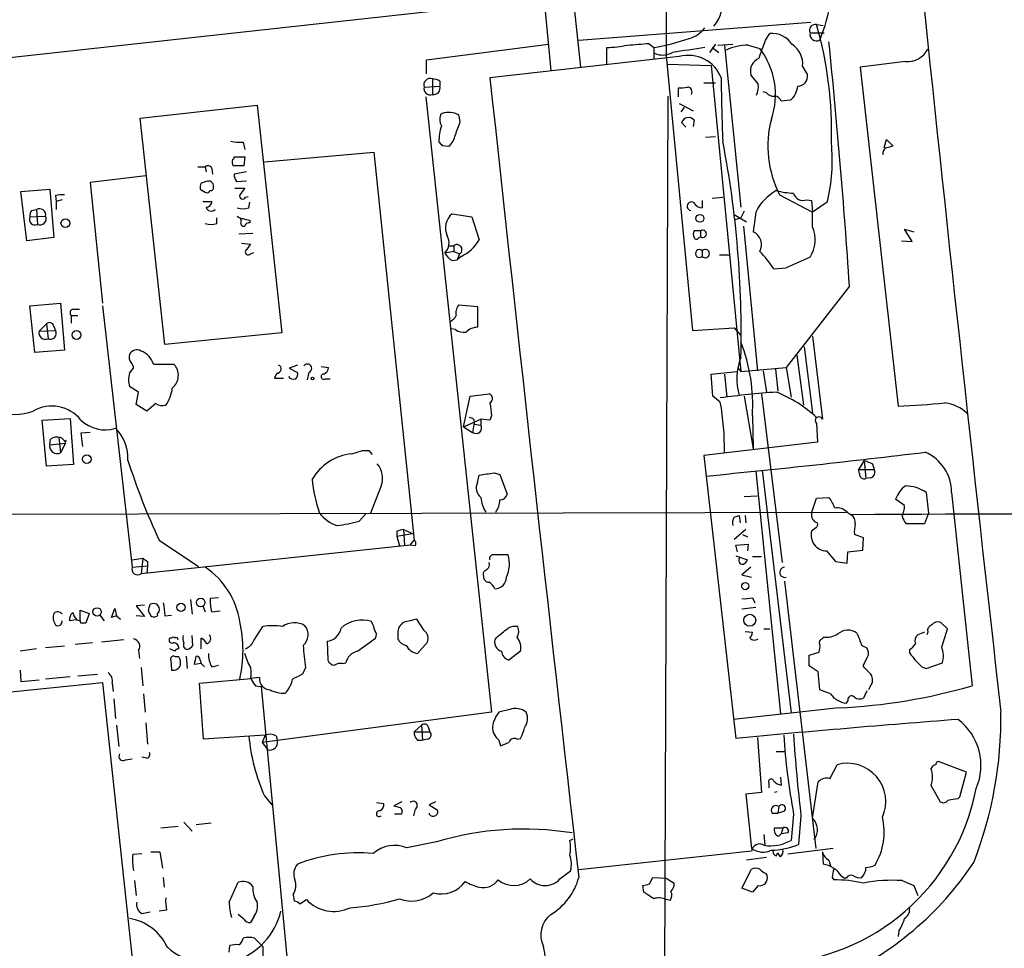
# Model space of a CAD drawing. Extents: x 2 to 1042, y 7 to 886.
# Drawn here: x 219 to 320, y 170 to 265 of the extents above; entities that cross this region are included whole.
import ezdxf

# ---------------------------------------------------------------- set-up
doc = ezdxf.new("R2010")
doc.units = 0
doc.header["$MEASUREMENT"] = 0
doc.layers.add('MAIN', color=5, linetype='CONTINUOUS')

msp = doc.modelspace()

# ---------------------------------------------------------------- linework, layer by layer
at = {"layer": 'MAIN'}
for p, q in [((285.496, 349.9273), (285.3267, 261.7047)), ((277.368, 268.0547), (212.7673, 260.9427)), ((275.7593, 267.6313), (276.5213, 260.5193)), ((272.796, 267.3773), (273.4733, 260.1807)), ((276.352, 263.3133), (300.228, 265.176)), ((300.8207, 264.922), (301.498, 264.8373)), ((295.5713, 263.3133), (295.9947, 263.9907)), ((300.1433, 264.0753), (301.5827, 264.0753)), ((260.6887, 261.2813), (273.2193, 262.89)), ((279.2307, 260.858), (279.2307, 262.5513)), ((283.5487, 262.9747), (284.0567, 262.5513)), ((284.0567, 262.5513), (284.0567, 261.366)), ((290.4067, 262.89), (289.814, 262.0433)), ((290.068, 262.5513), (290.7453, 262.0433)), ((290.6607, 262.8053), (292.1847, 262.89)), ((291.338, 262.8053), (293.0313, 246.126)), ((293.7933, 262.8053), (294.9787, 262.4667)), ((286.6813, 261.62), (267.208, 259.4187)), ((285.3267, 261.7047), (288.036, 233.426)), ((260.6887, 259.842), (260.6887, 261.2813)), ((285.496, 260.858), (289.9833, 260.6887)), ((289.9833, 260.6887), (293.0313, 229.1927)), ((299.3813, 260.604), (299.8893, 259.7573)), ((309.9647, 261.112), (305.308, 260.5193)), ((305.308, 260.5193), (309.2027, 225.6367)), ((294.8093, 258.826), (294.0473, 259.7573)), ((260.4347, 258.4873), (262.0433, 258.572)), ((261.2813, 259.334), (261.2813, 257.7253)), ((262.0433, 259.08), (262.0433, 258.572)), ((286.5967, 257.4713), (286.5967, 258.4027)), ((289.2213, 258.9107), (290.4067, 258.9107)), ((260.604, 257.4713), (267.3773, 194.1407)), ((285.496, 257.556), (285.0727, 141.1393)), ((295.656, 257.8947), (295.3173, 257.9793)), ((231.2247, 255.27), (243.2473, 256.6247)), ((243.2473, 256.6247), (245.7873, 233.172)), ((286.6813, 256.794), (288.1207, 256.032)), ((287.1893, 256.3707), (286.8507, 255.9473)), ((298.1113, 257.1327), (297.18, 257.048)), ((262.2973, 255.778), (262.128, 255.6087)), ((264.16, 254.9313), (263.9907, 255.6087)), ((233.7647, 231.9867), (231.2247, 255.27)), ((287.3587, 254.3387), (286.9353, 254.8467)), ((288.2053, 255.1007), (288.1207, 254.4233)), ((289.3907, 253.3227), (290.4067, 253.4073)), ((241.808, 252.8147), (241.9773, 252.0527)), ((262.2973, 252.476), (262.9747, 252.3913)), ((307.7633, 252.222), (308.0173, 253.0687)), ((308.0173, 253.0687), (308.6947, 252.3913)), ((240.8767, 251.2907), (241.9773, 251.2907)), ((241.9773, 251.2907), (241.8927, 250.3593)), ((244.0093, 250.7827), (255.27, 251.7987)), ((255.27, 251.7987), (259.4187, 211.836)), ((237.1513, 250.2747), (237.9133, 250.2747)), ((237.9133, 250.2747), (237.998, 249.7667)), ((241.8927, 250.3593), (240.792, 250.3593)), ((231.8173, 249.3433), (226.06, 248.666)), ((238.5907, 250.1053), (238.6753, 249.5127)), ((242.1467, 249.7667), (240.8767, 249.5127)), ((226.06, 248.666), (227.33, 236.22)), ((237.998, 248.7507), (237.49, 248.5813)), ((241.1307, 248.7507), (242.1467, 248.8353)), ((218.948, 247.7347), (221.9113, 247.9887)), ((219.5407, 242.6547), (218.948, 247.7347)), ((221.9113, 247.9887), (222.3347, 242.9933)), ((222.504, 247.3113), (222.5887, 246.7187)), ((237.4053, 247.9887), (237.9133, 247.65)), ((240.9613, 248.0733), (241.9773, 248.0733)), ((242.062, 247.142), (242.316, 247.2267)), ((297.0107, 247.396), (300.3973, 245.618)), ((223.1813, 246.888), (222.5887, 246.7187)), ((222.5887, 246.7187), (222.5887, 245.872)), ((237.6593, 246.7187), (238.5907, 246.7187)), ((242.4007, 246.0413), (242.4853, 246.634)), ((289.052, 246.8033), (289.052, 246.0413)), ((290.068, 247.0573), (291.1687, 247.142)), ((299.8047, 246.888), (300.3127, 246.8033)), ((300.3127, 246.8033), (300.3973, 245.618)), ((301.9213, 246.634), (300.3973, 245.618)), ((219.8793, 245.11), (221.488, 245.1947)), ((220.0487, 245.7873), (220.5567, 245.872)), ((220.5567, 245.872), (220.6413, 244.348)), ((263.3133, 245.4487), (265.3453, 245.11)), ((292.354, 245.364), (293.624, 244.602)), ((293.37, 245.7027), (293.0313, 245.0253)), ((294.5553, 245.618), (294.3013, 243.586)), ((300.3973, 244.094), (300.3973, 245.618)), ((239.0987, 244.4327), (239.0987, 245.0253)), ((241.6387, 244.6867), (241.554, 244.9407)), ((242.4853, 244.7713), (242.4853, 244.5173)), ((265.3453, 245.11), (266.1073, 242.7393)), ((292.4387, 244.856), (293.0313, 245.0253)), ((293.2853, 244.1787), (294.7247, 229.2773)), ((242.824, 243.4167), (241.3847, 243.332)), ((288.8827, 243.6707), (288.2053, 243.6707)), ((288.8827, 243.6707), (288.8827, 243.078)), ((310.642, 242.57), (309.88, 243.84)), ((309.88, 243.84), (310.8113, 243.586)), ((222.3347, 242.9933), (219.5407, 242.6547)), ((241.6387, 242.4007), (242.57, 242.316)), ((262.9747, 242.1467), (263.4827, 242.1467)), ((263.4827, 242.1467), (263.4827, 241.554)), ((288.7133, 242.9933), (288.8827, 243.078)), ((309.5413, 242.6547), (310.642, 242.57)), ((242.57, 241.3), (242.9087, 241.4693)), ((263.4827, 241.554), (262.5513, 241.3847)), ((263.4827, 241.554), (264.0753, 241.3)), ((264.0753, 241.3), (263.8213, 240.7073)), ((289.052, 241.6387), (289.052, 241.046)), ((290.83, 241.2153), (291.9307, 241.2153)), ((263.3133, 240.6227), (263.8213, 240.7073)), ((264.2447, 241.046), (263.8213, 240.7073)), ((296.418, 239.776), (297.688, 239.8607)), ((304.2073, 237.998), (297.688, 229.616)), ((219.8793, 235.966), (223.012, 236.22)), ((223.012, 236.22), (223.4353, 231.394)), ((220.3873, 231.14), (219.8793, 235.966)), ((224.282, 235.6273), (224.9593, 235.6273)), ((227.33, 235.966), (230.378, 209.042)), ((263.9907, 236.0507), (265.938, 235.8813)), ((265.938, 235.8813), (265.938, 233.7647)), ((220.8107, 233.3413), (221.5727, 234.1033)), ((221.5727, 234.1033), (221.742, 232.5793)), ((224.1127, 234.95), (224.1127, 234.188)), ((224.1127, 234.95), (224.79, 234.95)), ((220.8107, 233.3413), (222.504, 233.426)), ((222.3347, 233.8493), (222.504, 233.426)), ((245.7873, 233.172), (233.7647, 231.9867)), ((263.652, 233.5107), (263.2287, 233.5953)), ((288.036, 233.426), (292.354, 233.68)), ((292.354, 233.68), (293.0313, 232.918)), ((300.3973, 232.8333), (301.4133, 224.282)), ((223.4353, 231.394), (220.3873, 231.14)), ((299.5507, 231.7327), (300.3973, 224.9593)), ((298.7887, 230.886), (299.466, 225.7213)), ((230.124, 229.0233), (230.5473, 229.5313)), ((232.5793, 229.9547), (234.696, 229.9547)), ((245.2793, 229.0233), (245.0253, 228.5153)), ((247.396, 229.87), (246.5493, 229.5313)), ((246.5493, 229.5313), (247.396, 229.108)), ((248.5813, 229.108), (248.412, 228.346)), ((249.8513, 229.7007), (250.6133, 229.616)), ((289.9833, 228.9387), (292.608, 229.1927)), ((292.6927, 229.616), (293.0313, 229.1927)), ((293.0313, 229.1927), (297.688, 229.616)), ((295.3173, 229.2773), (295.656, 227.076)), ((296.5873, 229.4467), (296.8413, 227.1607)), ((297.688, 229.616), (298.196, 226.568)), ((245.0253, 228.5153), (245.9567, 228.5153)), ((250.2747, 228.4307), (250.7827, 228.4307)), ((290.1527, 226.6527), (289.9833, 228.9387)), ((291.338, 228.9387), (291.592, 226.568)), ((231.0553, 227.076), (230.124, 227.6687)), ((230.8013, 225.806), (231.0553, 227.076)), ((264.4987, 223.52), (265.176, 226.6527)), ((265.176, 226.6527), (267.1233, 226.9067)), ((290.9147, 226.06), (290.1527, 226.6527)), ((293.37, 226.6527), (294.3013, 221.234)), ((295.148, 226.9067), (297.2647, 209.55)), ((231.902, 225.1287), (230.8013, 225.806)), ((232.8333, 225.8907), (231.902, 225.1287)), ((221.1493, 224.1973), (224.028, 224.3667)), ((221.5727, 219.456), (221.1493, 224.1973)), ((224.028, 224.3667), (224.3667, 219.6253)), ((264.4987, 223.52), (266.2767, 224.282)), ((265.5993, 223.9433), (265.43, 222.9273)), ((266.2767, 224.282), (266.2767, 223.6893)), ((267.208, 224.1973), (266.2767, 224.282)), ((267.3773, 224.6207), (267.208, 224.1973)), ((294.2167, 224.6207), (294.3013, 221.234)), ((226.06, 222.9273), (225.1287, 222.8427)), ((264.4987, 223.52), (265.43, 222.9273)), ((265.5993, 223.774), (266.2767, 223.6893)), ((300.8207, 223.8587), (300.9053, 221.9113)), ((221.9113, 221.6573), (221.996, 222.25)), ((222.8427, 222.4193), (223.012, 220.8107)), ((223.52, 221.9113), (223.6047, 222.1653)), ((225.1287, 222.8427), (225.298, 221.488)), ((300.9053, 221.9113), (289.2213, 220.5567)), ((221.9113, 221.6573), (223.52, 221.8267)), ((223.52, 221.8267), (223.012, 220.8107)), ((252.984, 220.726), (254.0847, 221.0647)), ((254.762, 221.0647), (255.1007, 220.6413)), ((289.2213, 220.5567), (292.5233, 191.4313)), ((305.7313, 220.0487), (305.1387, 219.1173)), ((305.7313, 220.0487), (305.9007, 218.186)), ((224.3667, 219.6253), (221.5727, 219.456)), ((294.5553, 218.948), (297.0953, 193.9713)), ((295.2327, 219.0327), (298.196, 194.056)), ((305.2233, 218.694), (305.1387, 219.1173)), ((305.1387, 219.1173), (306.7473, 219.1173)), ((306.578, 219.71), (306.7473, 219.1173)), ((265.938, 217.7627), (266.1073, 218.5247)), ((267.6313, 218.7787), (268.224, 218.6093)), ((268.224, 218.6093), (268.986, 216.5773)), ((306.4087, 218.2707), (305.9007, 218.186)), ((256.032, 217.424), (254.9313, 214.63)), ((293.37, 216.3233), (294.7247, 216.408)), ((300.3127, 214.63), (300.8207, 216.154)), ((300.8207, 216.154), (302.0907, 216.2387)), ((309.88, 215.392), (308.9487, 216.0693)), ((312.0813, 216.7467), (312.3353, 214.63)), ((314.706, 216.7467), (316.8227, 196.85)), ((188.2987, 214.4607), (303.8687, 214.7147)), ((253.746, 213.7833), (254.4233, 214.5453)), ((292.354, 214.2067), (292.862, 214.376)), ((292.862, 214.376), (292.9467, 213.614)), ((293.4547, 214.376), (293.5393, 213.614)), ((303.9533, 214.7147), (304.3767, 214.4607)), ((312.3353, 214.63), (311.912, 213.5293)), ((257.6407, 212.7673), (257.6407, 212.2593)), ((258.318, 212.9367), (259.2493, 212.5133)), ((258.318, 212.9367), (258.4027, 211.328)), ((293.5393, 212.9367), (292.354, 211.9207)), ((300.736, 213.106), (300.3127, 212.7673)), ((311.912, 213.5293), (310.0493, 213.5293)), ((233.172, 211.836), (237.236, 209.1267)), ((257.6407, 212.2593), (259.2493, 212.5133)), ((257.6407, 212.2593), (257.8947, 211.2433)), ((258.9953, 211.328), (259.4187, 211.836)), ((293.2007, 212.4287), (293.7087, 212.1747)), ((305.6467, 212.09), (304.7153, 212.4287)), ((305.562, 210.82), (305.6467, 212.09)), ((258.9953, 211.328), (231.3093, 208.3647)), ((259.5033, 211.2433), (258.9953, 211.328)), ((292.5233, 211.328), (293.7933, 211.4127)), ((292.6927, 210.6507), (292.5233, 211.328)), ((293.7933, 211.4127), (293.7087, 210.7353)), ((301.8367, 210.7353), (302.768, 209.6347)), ((304.038, 210.6507), (305.562, 210.82)), ((230.378, 209.804), (231.4787, 209.9733)), ((231.4787, 209.9733), (231.3093, 208.3647)), ((292.5233, 210.2273), (293.7087, 209.804)), ((294.2167, 210.1427), (295.148, 210.1427)), ((303.9533, 209.4653), (304.038, 210.6507)), ((230.378, 209.042), (231.9867, 209.2113)), ((231.9867, 209.2113), (231.902, 208.4493)), ((231.9867, 209.6347), (231.9867, 209.2113)), ((294.0473, 209.042), (293.116, 208.28)), ((302.768, 209.6347), (303.9533, 209.4653)), ((293.116, 208.28), (294.132, 208.026)), ((297.5187, 207.6027), (300.736, 180.086)), ((236.3893, 205.74), (236.5587, 204.216)), ((239.268, 205.9093), (238.4213, 205.8247)), ((294.2167, 205.9093), (294.4707, 205.4013)), ((228.2613, 203.8773), (228.6, 204.8087)), ((228.6, 204.8087), (228.7693, 204.0467)), ((231.648, 205.1473), (230.8013, 205.0627)), ((230.8013, 205.0627), (231.648, 203.962)), ((237.6593, 205.0627), (237.9133, 204.47)), ((294.5553, 204.8933), (293.116, 204.724)), ((225.044, 203.5387), (225.044, 204.6393)), ((225.044, 204.6393), (225.9753, 204.3007)), ((225.1287, 203.2847), (225.044, 203.708)), ((225.9753, 204.3007), (225.6367, 203.2847)), ((227.076, 204.1313), (227.4993, 203.5387)), ((228.7693, 204.0467), (228.2613, 203.8773)), ((228.7693, 204.0467), (229.1927, 203.708)), ((231.648, 203.962), (230.8013, 204.0467)), ((233.7647, 204.0467), (234.442, 204.1313)), ((238.5907, 204.47), (239.4373, 204.5547)), ((260.4347, 202.5227), (259.6727, 203.708)), ((224.6207, 203.6233), (223.9433, 203.5387)), ((224.7053, 203.6233), (225.044, 203.5387)), ((242.9087, 201.5067), (243.84, 202.946)), ((295.402, 202.692), (295.9947, 202.692)), ((314.2827, 202.692), (313.6053, 203.3693)), ((313.69, 200.8293), (314.2827, 202.692)), ((234.442, 201.7607), (234.2727, 201.7607)), ((236.6433, 200.9987), (236.5587, 202.0147)), ((237.49, 200.66), (237.49, 201.7607)), ((253.5767, 200.406), (255.4393, 201.7607)), ((257.7253, 202.2687), (257.7253, 201.676)), ((293.4547, 202.438), (294.2167, 202.3533)), ((301.4133, 201.676), (301.498, 201.8453)), ((311.912, 202.3533), (311.2347, 202.0993)), ((312.2507, 202.3533), (312.166, 202.0993)), ((220.5567, 200.66), (218.8633, 200.406)), ((223.4353, 200.914), (221.488, 200.7447)), ((226.314, 201.2527), (224.536, 201.0833)), ((229.5313, 201.5913), (227.2453, 201.3373)), ((234.7807, 200.406), (234.2727, 200.66)), ((250.444, 201.422), (250.5287, 199.4747)), ((259.7573, 200.152), (260.7733, 201.3373)), ((305.4773, 200.9987), (305.9853, 200.7447)), ((231.0553, 200.4907), (231.14, 199.644)), ((235.204, 199.8133), (234.8653, 199.8133)), ((235.966, 199.898), (236.0507, 198.628)), ((242.316, 199.2207), (241.9773, 200.152)), ((270.3407, 200.406), (269.1553, 199.4747)), ((300.0587, 199.9827), (301.0747, 200.3213)), ((300.0587, 198.882), (300.0587, 199.9827)), ((306.07, 199.8133), (305.562, 198.882)), ((310.388, 200.5753), (310.388, 200.2367)), ((231.3093, 198.7127), (231.4787, 196.85)), ((234.3573, 199.4747), (234.442, 198.4587)), ((237.49, 199.136), (236.8127, 199.0513)), ((237.4053, 199.4747), (237.49, 199.136)), ((237.49, 199.136), (237.8287, 198.7973)), ((238.5907, 198.7973), (239.268, 198.9667)), ((248.2427, 198.7127), (247.904, 198.0353)), ((252.0527, 199.136), (252.3913, 199.2207)), ((300.99, 198.2893), (300.0587, 198.882)), ((311.658, 198.7973), (312.0813, 198.628)), ((312.0813, 198.628), (313.7747, 199.2207)), ((218.8633, 198.4587), (218.948, 197.2733)), ((224.028, 197.7813), (221.488, 197.5273)), ((224.79, 197.866), (226.822, 198.0353)), ((237.3207, 197.104), (242.6547, 197.612)), ((243.5013, 197.6967), (242.57, 197.612)), ((301.1593, 196.4267), (300.99, 198.2893)), ((200.914, 194.4793), (227.33, 197.1887)), ((218.948, 197.2733), (220.8107, 197.4427)), ((227.33, 197.1887), (231.0553, 162.7293)), ((228.346, 197.104), (228.4307, 196.2573)), ((237.744, 191.3467), (237.3207, 197.104)), ((243.078, 196.85), (243.6707, 196.7653)), ((243.6707, 196.7653), (246.888, 162.8987)), ((306.324, 196.7653), (306.1547, 196.4267)), ((231.5633, 196.0033), (231.7327, 194.1407)), ((302.26, 196.0033), (301.1593, 196.4267)), ((305.9853, 196.342), (305.6467, 195.58)), ((228.5153, 195.4953), (228.6847, 193.4633)), ((303.1067, 194.564), (292.2693, 193.3787)), ((304.038, 195.326), (303.8687, 195.072)), ((267.3773, 194.1407), (243.7553, 191.008)), ((269.24, 194.3947), (268.1393, 194.1407)), ((228.7693, 192.786), (229.0233, 190.5847)), ((231.8173, 193.04), (231.9867, 190.8387)), ((259.4187, 192.1087), (260.1807, 192.786)), ((260.1807, 192.786), (260.2653, 191.262)), ((260.858, 192.6167), (261.0273, 192.1087)), ((244.094, 191.77), (237.744, 191.3467)), ((244.094, 191.77), (243.7553, 191.008)), ((245.1947, 191.6853), (245.364, 191.1773)), ((259.4187, 192.1087), (261.0273, 192.1087)), ((294.7247, 191.516), (295.148, 185.8433)), ((243.7553, 191.008), (244.348, 190.246)), ((259.7573, 191.262), (260.2653, 191.262)), ((260.7733, 191.3467), (260.2653, 191.262)), ((268.1393, 191.262), (268.3087, 190.6693)), ((270.002, 191.3467), (270.3407, 191.4313)), ((231.902, 189.3993), (231.394, 189.484)), ((296.672, 190.0767), (297.5187, 190.0767)), ((229.7007, 189.23), (230.378, 189.3147)), ((302.1753, 187.2827), (302.9373, 188.722)), ((316.23, 187.96), (313.5207, 188.976)), ((297.0953, 187.452), (297.18, 186.6053)), ((315.5527, 185.42), (316.23, 187.96)), ((295.91, 186.8593), (295.91, 186.3513)), ((300.3973, 183.2187), (300.99, 186.944)), ((312.5893, 186.6053), (313.5207, 184.912)), ((244.0093, 185.5047), (244.7713, 184.5733)), ((295.148, 185.8433), (293.5393, 185.674)), ((293.5393, 185.674), (294.132, 180.086)), ((315.3833, 185.2507), (315.5527, 185.42)), ((255.524, 184.8273), (256.286, 184.7427)), ((258.1487, 184.912), (257.302, 184.4887)), ((261.62, 184.912), (260.9427, 184.5733)), ((260.9427, 184.5733), (261.7893, 184.0653)), ((296.926, 184.404), (296.8413, 183.7267)), ((258.1487, 183.642), (257.3867, 183.642)), ((259.5033, 184.15), (259.334, 183.4727)), ((296.2487, 183.7267), (296.8413, 183.7267)), ((297.434, 183.896), (296.8413, 183.7267)), ((298.45, 183.642), (298.196, 180.9327)), ((299.212, 183.4727), (298.958, 180.5093)), ((235.1193, 182.372), (233.3413, 182.2027)), ((235.712, 182.7953), (236.5587, 181.864)), ((238.506, 182.7107), (236.982, 182.5413)), ((295.402, 181.5253), (295.4867, 180.4247)), ((297.3493, 182.2027), (296.5027, 182.2027)), ((296.926, 181.356), (297.18, 181.61)), ((297.3493, 182.2027), (297.18, 181.61)), ((297.8573, 181.6947), (297.18, 181.61)), ((261.7047, 180.7633), (258.6567, 180.1707)), ((275.4207, 180.9327), (275.7593, 181.102)), ((230.4627, 179.4933), (231.394, 179.578)), ((232.3253, 179.7473), (233.2567, 179.7473)), ((233.2567, 179.7473), (233.5107, 178.054)), ((294.132, 179.832), (276.352, 177.8847)), ((296.672, 179.324), (296.8413, 179.6627)), ((297.0953, 179.2393), (296.8413, 179.6627)), ((302.514, 180.086), (297.8573, 179.4933)), ((301.4133, 179.7473), (301.498, 178.4773)), ((295.656, 179.1547), (293.624, 178.9007)), ((302.0907, 178.9007), (302.26, 178.308)), ((274.4047, 176.9533), (275.5053, 177.8)), ((293.116, 176.022), (294.132, 177.9693)), ((295.5713, 177.546), (295.7407, 177.292)), ((230.632, 176.784), (230.8013, 175.26)), ((233.5953, 177.1227), (233.68, 176.1067)), ((240.3687, 174.5827), (241.3, 176.6147)), ((283.6333, 176.4453), (283.972, 177.1227)), ((283.972, 177.1227), (285.3267, 177.038)), ((285.3267, 177.038), (286.1733, 176.53)), ((302.4293, 177.1227), (302.5987, 176.8687)), ((303.3607, 177.292), (303.6993, 177.038)), ((303.8687, 177.038), (303.6993, 177.038)), ((309.626, 176.784), (310.8113, 176.276)), ((246.9727, 175.3447), (247.0573, 174.6673)), ((283.0407, 175.5987), (282.956, 176.276)), ((294.2167, 175.5987), (293.116, 176.022)), ((294.8093, 176.276), (294.2167, 175.5987)), ((310.8113, 176.276), (311.2347, 175.26)), ((247.65, 174.4133), (248.3273, 174.8367)), ((285.75, 174.752), (285.3267, 174.8367)), ((231.394, 173.3973), (232.2407, 173.5667)), ((233.934, 173.736), (233.172, 173.6513)), ((241.8927, 172.8047), (241.3, 173.3127)), ((242.9087, 173.0587), (242.57, 172.466)), ((309.2873, 171.6193), (309.2027, 171.0267)), ((242.9933, 170.8573), (243.84, 170.0107)), ((240.3687, 169.418), (240.4533, 170.0953))]:
    msp.add_line(p, q, dxfattribs=at)
for centre, radius in [((288.8168, 244.9689), 0.4084), ((223.5231, 244.4681), 0.4526), ((224.6688, 232.9646), 0.4543), ((248.9623, 228.4731), 0.1338), ((225.7146, 220.1781), 0.4451), ((293.477, 207.1022), 0.3623), ((237.4416, 205.4225), 0.4442), ((226.7892, 204.452), 0.4266), ((235.4156, 204.9169), 0.4195), ((293.9409, 203.5941), 0.6145)]:
    msp.add_circle(centre, radius, dxfattribs=at)
for centre, radius, start, end in [((280.5747, 271.3404), 22.0943, 338.696376, 355.426647), ((8050.2223, 1073.5559), 7780.2967, 185.92498103, 186.49007278), ((287.9501, 266.8982), 3.1359, 316.830949, 23.313745), ((286.8508, 266.446), 3.0818, 285.942587, 322.813302), ((300.6937, 264.3293), 0.6062, 77.905903, 204.7725), ((262.3349, 253.92), 40.0275, 358.29637, 15.953733), ((280.1343, 285.4638), 23.2458, 279.714321, 288.986717), ((296.2451, 261.5865), 2.4172, 32.633538, 95.945979), ((300.8255, 263.9266), 0.6982, 167.7035, 298.55807), ((278.8558, 274.6212), 12.0757, 271.779077, 281.906961), ((240.0983, 813.2362), 551.9743, 274.285705, 274.514889), ((414.6549, -563.202), 835.2131, 98.6315713, 98.8607543), ((293.889, 256.9772), 5.8289, 90.940738, 114.117087), ((-170.4253, 431.7099), 495.4899, 339.90255, 340.131729), ((288.7754, 257.7197), 7.8112, 341.067267, 37.424585), ((296.9769, 260.8543), 2.4174, 354.05687, 57.361752), ((-474.7238, 185.0955), 780.7255, 3.8853787, 5.7373965), ((284.9865, 263.897), 2.1146, 246.440285, 298.76248), ((287.6374, 258.1597), 3.5899, 20.530454, 105.44577), ((295.4772, 260.1007), 1.4706, 113.364344, 193.50422), ((310.1834, 263.4107), 2.3091, 264.565196, 333.544806), ((261.0697, 258.699), 0.6694, 71.570465, 198.437656), ((13274.5709, 1663.0251), 13082.8743, 186.15887633, 186.521506), ((464.1244, 260.6553), 173.1295, 180.409246, 182.567643), ((298.8723, 259.601), 1.0289, 270.055681, 8.737272), ((261.0598, 258.3305), 0.6445, 165.918475, 290.102359), ((261.1964, 257.8094), 1.527, 56.315136, 86.812677), ((261.4271, 258.3603), 0.6516, 257.068661, 18.960532), ((286.8508, 260.7739), 2.3848, 263.883473, 286.497195), ((287.4759, 257.9598), 0.5301, 333.744313, 84.359318), ((292.6515, 258.5295), 2.1781, 335.916786, 7.82393), ((296.8692, 258.7117), 2.009, 308.189904, 356.012528), ((296.4058, 258.5415), 0.9903, 220.782042, 275.615598), ((296.4242, 256.7459), 0.8139, 21.787031, 84.465227), ((263.2707, 255.143), 1.234, 157.826965, 210.97172), ((262.9504, 253.7573), 2.1237, 60.668407, 107.911083), ((287.6473, 254.5885), 0.7574, 42.54948, 160.067307), ((266.9325, 252.9343), 4.9752, 161.560317, 181.377469), ((-74.7439, 381.254), 361.6812, 339.328431, 339.557614), ((306.7542, 252.3958), 10.9514, 165.243256, 207.164269), ((261.615, 253.9544), 2.0717, 311.019159, 349.49553), ((241.5117, 257.9416), 5.1355, 259.070353, 273.307628), ((346.7904, 337.2828), 119.7133, 224.876948, 225.106165), ((188.5465, 233.1037), 104.514, 358.64486, 10.91813), ((284.1302, 250.9324), 18.303, 346.417404, 5.636303), ((350.6824, 82.9509), 174.5652, 103.917664, 104.146839), ((240.7286, 251.206), 0.1706, 262.82917, 29.765709), ((308.1655, 251.7246), 0.519, 106.59139, 200.282109), ((238.1955, 249.964), 0.4197, 19.674027, 132.247978), ((241.5783, 250.8016), 0.9022, 164.894717, 209.3581), ((242.3988, 249.5967), 1.5244, 183.158773, 213.708832), ((238.3371, 248.1579), 0.947, 153.443066, 190.291859), ((238.2435, 248.2935), 0.519, 354.38278, 118.234203), ((238.456, 248.1387), 0.3213, 263.799635, 18.886087), ((223.2237, 244.5602), 2.8437, 85.732646, 104.66029), ((238.0826, 247.9888), 0.3787, 243.44848, 333.414653), ((241.7657, 247.2691), 0.3224, 156.82241, 336.782742), ((411.0882, 120.7048), 211.7103, 143.014201, 143.24333), ((299.2773, 243.1958), 5.307, 119.400862, 152.843963), ((298.746, 255.9874), 8.4273, 255.752854, 267.987132), ((299.419, 247.81), 0.9994, 194.172506, 292.701007), ((238.0121, 246.7046), 0.5788, 268.604026, 1.395974), ((287.9193, 246.2201), 0.4361, 49.016777, 263.070587), ((289.1368, 247.1423), 1.1043, 212.481141, 265.595723), ((220.6416, 245.2792), 0.7809, 139.404277, 192.514482), ((220.8727, 245.3276), 0.6295, 347.811794, 120.13326), ((220.8954, 244.9406), 0.6448, 246.790908, 23.209092), ((238.5362, 246.2652), 0.5559, 194.501199, 314.992713), ((241.808, 248.0752), 2.1185, 253.753318, 286.246682), ((241.867, 245.8968), 0.9579, 227.132054, 266.468811), ((264.5469, 243.9751), 1.9218, 129.933831, 205.007528), ((220.3873, 244.856), 0.568, 153.434949, 296.565051), ((238.506, 246.4641), 2.1161, 253.73438, 286.26562), ((241.8715, 244.475), 0.3146, 137.717737, 289.650149), ((284.4907, 414.1573), 174.5167, 255.843185, 256.0724), ((242.4176, 244.0685), 0.4539, 81.421795, 165.948448), ((261.5614, 242.4333), 1.442, 313.350585, 30.386573), ((288.841, 243.332), 0.7203, 151.951376, 208.048624), ((289.1137, 243.3743), 0.3758, 232.059477, 127.931148), ((293.6612, 242.2437), 1.4871, 332.368327, 64.505017), ((297.3207, 242.7668), 3.3507, 327.394641, 23.334657), ((411.6249, 114.9895), 211.6403, 143.014163, 143.243367), ((263.8106, 241.7455), 0.5182, 300.717251, 129.259064), ((262.3505, 245.0007), 4.3849, 295.593227, 328.954227), ((288.4593, 243.0992), 0.2752, 202.632677, 337.367323), ((242.3443, 241.5117), 0.3096, 155.778162, 316.833258), ((264.625, 242.6964), 2.4537, 212.315026, 237.684974), ((288.77, 241.3424), 0.409, 46.416501, 313.573844), ((289.3624, 241.3423), 0.4292, 223.668658, 136.321685), ((287.1829, 233.7717), 11.0154, 33.030344, 44.950347), ((326.4284, 179.0336), 67.2752, 112.998707, 115.290423), ((224.4231, 235.2322), 0.4195, 109.652905, 222.275527), ((264.9646, 235.2463), 1.2631, 140.444741, 193.566481), ((221.8879, 233.7789), 0.4523, 8.954187, 134.175915), ((262.4246, 235.6694), 1.4964, 298.735138, 331.264862), ((221.4635, 233.1891), 0.6703, 166.875967, 294.546517), ((221.9818, 233.1297), 0.6004, 246.458055, 29.570885), ((264.4986, 234.6675), 1.4335, 233.8016, 280.21011), ((266.0567, 231.8508), 1.9176, 93.548936, 132.846529), ((276.2737, 225.7316), 17.9774, 356.457184, 21.227501), ((230.8749, 230.5861), 0.8437, 59.00829, 152.879139), ((230.5897, 229.362), 2.076, 16.588745, 69.718848), ((230.8438, 230.6744), 0.7785, 157.625871, 224.994796), ((229.5918, 229.4726), 0.9573, 3.51548, 42.879217), ((298.3173, 228.4512), 5.7182, 157.580842, 197.441235), ((232.4106, 228.346), 2.3848, 163.500502, 196.499498), ((233.4581, 228.8065), 1.6884, 309.265053, 42.847109), ((245.2934, 229.4608), 0.4377, 268.154078, 69.217194), ((246.8035, 228.8963), 0.6292, 312.268789, 19.661787), ((248.4299, 229.5236), 0.4423, 290.016307, 143.725967), ((249.8032, 229.6945), 0.8139, 291.787031, 354.465227), ((247.015, 229.0656), 0.6693, 214.689739, 288.440363), ((250.1216, 228.6619), 0.2773, 93.370101, 303.512416), ((230.8744, 227.8727), 3.6713, 324.126149, 354.162537), ((302.5756, 141.4721), 85.8072, 93.945108, 97.810462), ((292.0391, 215.1619), 12.7832, 46.609603, 68.751003), ((266.9507, 226.4215), 0.515, 299.969781, 70.418022), ((605.9393, 267.6226), 341.282, 187.009386, 187.238571), ((263.7557, 221.2343), 27.5844, 359.295842, 10.075349), ((306.1407, 303.8404), 78.2636, 272.242223, 275.784524), ((313.543, 222.042), 3.9632, 45.6236, 82.960518), ((218.4143, 229.7313), 4.9434, 246.055516, 291.399577), ((222.1304, 221.8005), 3.8385, 38.638362, 119.881886), ((233.5531, 227.0765), 1.3872, 238.741564, 282.329), ((227.6262, 226.7963), 3.6045, 226.140931, 287.077135), ((265.1397, 223.9585), 0.4952, 338.127696, 95.609274), ((301.0565, 224.155), 0.3787, 19.592765, 231.486698), ((225.7205, 220.3154), 4.2426, 356.395866, 45.67898), ((265.7771, 223.393), 0.5809, 233.301747, 30.671097), ((222.7156, 221.0649), 1.3865, 77.655866, 121.266381), ((222.5462, 221.4455), 1.0795, 25.563296, 64.436704), ((222.6858, 221.5254), 0.7857, 170.335059, 294.532681), ((254.4234, 390.4146), 169.3502, 269.885409, 270.114558), ((199.1628, 1151.3541), 937.2753, 275.5293954, 276.9143231), ((310.2346, 216.7856), 4.4715, 359.501554, 66.791988), ((297.8638, 241.9153), 71.3428, 197.848459, 204.936689), ((253.4862, 215.4897), 5.2603, 95.478334, 150.232962), ((390.8244, 431.5412), 227.9691, 248.082823, 248.31202), ((253.8708, 218.206), 2.2983, 340.108051, 40.873315), ((306.2607, 218.8209), 0.5698, 285.05579, 31.34662), ((262.6347, 219.2926), 13.7663, 184.964423, 199.79742), ((203.3693, 599.6517), 386.2562, 279.347731, 279.576914), ((305.7162, 218.6457), 0.4953, 174.40337, 291.867995), ((266.9923, 217.1974), 1.1963, 151.800452, 233.26133), ((311.8268, 214.9691), 3.0812, 127.181182, 159.07984), ((309.9347, 213.6845), 3.7396, 54.969572, 89.540357), ((269.3234, 216.4076), 3.0514, 183.17306, 213.696838), ((266.1077, 215.9845), 2.1163, 323.129019, 0.005415), ((268.2592, 216.7256), 0.7418, 267.279935, 348.467387), ((299.4124, 214.0869), 3.4356, 17.81475, 38.779095), ((302.909, 213.6983), 1.4573, 44.224315, 98.909672), ((306.2018, 215.6611), 3.688, 338.19686, 355.815651), ((252.476, 216.662), 3.4548, 216.027373, 252.897271), ((250.1162, 227.0016), 13.7076, 275.625914, 285.355163), ((293.116, 213.6141), 0.9653, 142.12814, 195.261365), ((301.1721, 214.4504), 0.878, 168.19604, 252.308038), ((362.1138, -11887.6064), 12102.2048, 89.53900332, 90.27334727), ((303.7546, 213.6161), 1.049, 355.253595, 53.626063), ((311.2536, 214.6969), 1.6774, 193.993164, 224.113543), ((300.3234, 43.5507), 174.5167, 103.9276, 104.156815), ((301.8488, 212.3319), 1.5966, 164.174879, 269.565786), ((300.5668, 213.4446), 0.3785, 296.551513, 26.585359), ((308.0591, 212.7249), 3.3569, 166.135551, 185.062153), ((259.1916, 211.5012), 0.4046, 320.395708, 55.850351), ((316.3826, 336.8039), 152.6259, 236.200557, 236.42974), ((267.5044, 209.9733), 0.3413, 82.88123, 209.734472), ((268.3087, -170.6877), 381.0005, 89.885409, 90.114591), ((266.1014, 209.3828), 3.1113, 334.145694, 17.376765), ((293.2006, 209.7617), 0.3903, 130.593331, 282.533585), ((292.9889, 210.1006), 0.7785, 292.378134, 337.605454), ((230.9721, 208.8799), 0.6158, 164.738353, 303.204872), ((233.4053, 202.2478), 8.1537, 8.507138, 56.435443), ((266.4883, 209.3383), 0.6694, 288.437656, 18.437656), ((297.5417, 208.5237), 0.5188, 92.540882, 286.380814), ((267.0596, 208.2801), 0.5553, 130.355103, 197.759607), ((267.1091, 208.0964), 0.5786, 178.583743, 271.406357), ((267.7444, 207.9976), 1.1572, 268.593765, 1.406235), ((266.1667, 206.0829), 1.7247, 26.064372, 56.313618), ((241.8909, 205.5706), 3.4789, 175.811358, 198.443282), ((293.4123, 209.1729), 3.3613, 264.942767, 283.846069), ((62.8075, 247.2492), 174.5653, 345.843219, 346.07237), ((232.5793, 204.5973), 0.7194, 61.913927, 118.079046), ((232.5369, 204.6816), 0.6695, 341.573171, 55.301057), ((572.3297, 247.074), 341.2882, 187.013555, 187.242738), ((223.6044, 203.8773), 1.3384, 161.558283, 214.701651), ((222.7253, 203.9312), 0.5376, 31.987309, 136.590094), ((224.9288, 203.6355), 0.9902, 130.782042, 185.60984), ((225.9096, 204.7909), 1.6774, 193.993164, 224.113543), ((233.3284, 204.88), 1.2985, 194.508195, 224.98752), ((232.5795, 204.8923), 0.9456, 259.674018, 296.58673), ((233.2991, 204.1737), 0.3224, 113.217258, 203.193924), ((343.6629, -135.1067), 349.0698, 103.922631, 104.151834), ((222.7598, 203.4596), 0.4289, 233.389249, 10.628683), ((225.3827, 76.2848), 127.0002, 89.885409, 90.114591), ((228.4304, 200.4907), 13.3714, 347.195677, 12.803905), ((244.856, 196.8947), 6.136, 80.469059, 99.530941), ((247.0788, 201.266), 2.0685, 58.552183, 125.690947), ((247.0823, 202.0973), 1.4242, 309.524338, 40.948635), ((250.263, 203.0562), 1.6442, 276.320181, 350.212856), ((254.0427, 200.3725), 3.2316, 72.471139, 131.929491), ((252.1282, 201.8765), 3.2906, 11.325299, 28.646173), ((258.9386, 202.3252), 1.2146, 120.726721, 182.666179), ((14.4113, 519.7992), 406.6383, 308.545228, 308.774389), ((269.8749, 201.0836), 1.8744, 83.511956, 115.407097), ((268.943, 202.4804), 1.2348, 329.04818, 22.151227), ((312.8615, 202.5126), 0.6312, 107.280921, 194.617437), ((313.3089, 202.6218), 0.8041, 68.370598, 142.142514), ((230.4063, 200.914), 0.7749, 326.886234, 79.516601), ((234.5055, 201.549), 0.3147, 137.717737, 289.650149), ((234.6113, 201.6335), 0.2118, 36.902354, 143.0814), ((234.9077, 201.5914), 0.2116, 359.972923, 126.875312), ((237.1955, 201.8033), 1.5824, 172.322568, 200.362373), ((236.7706, 200.4486), 1.4964, 28.735138, 61.264862), ((237.8992, 201.7183), 0.5801, 288.441196, 41.05121), ((254.907, 202.0873), 0.6245, 328.468229, 44.202024), ((258.8827, 202.255), 1.2941, 206.576931, 256.108716), ((259.8631, 201.7184), 0.9868, 337.280979, 54.59935), ((268.635, 201.3187), 0.9442, 152.086008, 255.167481), ((268.7459, 200.7902), 1.6404, 346.455088, 40.029617), ((293.2597, 202.4127), 0.9588, 317.155503, 356.448267), ((294.4333, 202.1914), 0.6379, 222.465206, 306.11189), ((301.4839, 201.295), 0.3875, 100.497939, 213.11188), ((301.739, 204.3588), 2.525, 264.523095, 300.538025), ((304.0471, 201.0425), 1.5342, 53.053921, 131.924756), ((622.7058, 328.6267), 341.9398, 201.686812, 201.916007), ((311.7282, 201.4644), 0.8041, 127.857486, 201.629402), ((234.6695, 200.7182), 0.5377, 353.785728, 96.214272), ((235.2463, 200.1098), 0.5518, 94.396316, 147.536771), ((236.1353, 201.041), 0.4733, 153.429535, 259.703815), ((235.7117, 201.6762), 1.1519, 287.115163, 323.973724), ((241.469, 202.0997), 1.557, 292.38634, 337.61366), ((271.1787, 202.4183), 23.2334, 183.503049, 189.177552), ((260.1324, 201.9302), 1.8173, 210.83561, 258.088447), ((299.5929, 200.8715), 1.5806, 339.629778, 7.700518), ((305.2609, 200.2093), 0.9008, 333.921362, 36.4679), ((309.6686, 201.8874), 1.4964, 298.735138, 331.264862), ((311.2925, 199.8965), 2.5726, 344.769885, 21.259616), ((234.6536, 199.5805), 0.3147, 47.717737, 199.650149), ((234.0197, 199.1362), 1.3642, 352.862481, 29.757905), ((25.2416, 241.7958), 215.8458, 348.578069, 348.807272), ((236.9819, 199.4746), 0.4234, 0.013532, 89.986468), ((240.6574, 200.0337), 2.4083, 177.184404, 210.889907), ((253.9365, 198.8607), 1.5866, 103.106944, 166.885203), ((269.4884, 200.5246), 1.1015, 186.181077, 252.397417), ((316.7833, 204.5994), 7.7416, 214.300747, 228.544147), ((234.6114, 199.2558), 0.8149, 258.001983, 339.220945), ((240.8344, 198.1624), 1.8208, 342.404942, 35.538044), ((251.2845, 199.7768), 0.8139, 201.787031, 264.465227), ((251.8409, 197.9934), 1.1621, 79.498468, 123.117088), ((517.6602, 410.1335), 299.354, 224.885409, 225.114592), ((227.2372, 197.3093), 1.1277, 349.510188, 52.563067), ((244.2801, 198.0164), 1.675, 193.971531, 224.136456), ((244.6327, 197.5653), 1.139, 173.375387, 268.455512), ((374.3959, -56.2185), 283.981, 116.45046, 116.679643), ((305.5305, 197.456), 1.0521, 318.962144, 33.41063), ((244.4223, 197.9113), 2.4954, 313.057854, 351.148052), ((300.1798, 254.4162), 59.9237, 272.799655, 286.125052), ((246.003, 199.1326), 3.0471, 242.6268, 272.313457), ((304.0516, 197.243), 2.1787, 214.681349, 265.18438), ((304.4137, 195.4212), 0.3876, 38.916045, 194.219102), ((305.2507, 196.3891), 0.9008, 233.5321, 296.078638), ((270.5859, 192.1409), 3.1599, 140.73815, 171.339859), ((269.8482, 192.678), 1.8212, 53.430229, 109.508441), ((269.5085, 193.4774), 1.5716, 323.020005, 24.963816), ((278.4501, 193.5958), 41.3395, 338.800411, 0.755243), ((260.4629, 192.4756), 0.4195, 19.652905, 132.275526), ((269.0706, 192.5743), 1.6092, 178.490129, 234.637819), ((267.6168, 193.1106), 3.1999, 328.345929, 349.582729), ((412.0012, -1075.9396), 1272.9902, 94.3528432, 95.3854853), ((311.7537, 188.6282), 5.9784, 336.733959, 52.618512), ((262.1486, 193.5254), 19.8334, 185.323423, 203.853697), ((244.5597, 190.6272), 1.234, 59.03067, 112.171283), ((260.4045, 192.0119), 0.9905, 174.391856, 229.204217), ((260.7029, 191.7935), 0.4523, 278.954187, 44.175915), ((367.1041, 196.3513), 69.8206, 183.762185, 190.487909), ((442.0612, 200.6846), 143.8824, 183.518388, 186.870448), ((244.5274, 191.0702), 0.8434, 257.72022, 7.295221), ((184.0605, 402.48), 227.9507, 291.690305, 291.919497), ((269.7057, 190.8598), 0.57, 58.677654, 164.930019), ((229.4467, 189.5687), 0.4234, 143.132809, 306.867191), ((231.8314, 189.7803), 0.3875, 280.497939, 33.11188), ((303.9888, 184.9154), 3.9492, 335.907733, 105.44179), ((313.149, 188.1434), 0.5809, 95.106025, 164.492258), ((313.3513, 188.7784), 0.2603, 49.39393, 192.519254), ((310.558, 187.452), 2.2007, 337.372325, 22.627676), ((296.1524, 186.9786), 0.2703, 10.682161, 206.204646), ((297.5852, 188.2319), 1.6763, 225.870102, 256.011837), ((301.8367, 186.2244), 1.1112, 72.258079, 139.639196), ((295.3452, 190.5161), 22.3092, 272.756289, 349.019373), ((296.7486, 185.5291), 0.399, 88.836721, 128.047534), ((255.6752, 184.5834), 0.6312, 287.280921, 14.617437), ((299.9847, 353.7053), 174.5167, 255.843185, 256.0724), ((259.3019, 184.5281), 0.4284, 298.042591, 135.699848), ((296.6297, 184.023), 0.4827, 52.12814, 217.87186), ((297.2541, 184.2241), 0.3742, 298.736331, 151.263669), ((313.8632, 185.4007), 0.5968, 234.975732, 327.641471), ((272.5253, 439.166), 257.5069, 279.351389, 279.580572), ((255.8204, 183.6844), 0.2993, 81.875312, 314.986465), ((257.5558, 183.8536), 0.6295, 340.359033, 47.717127), ((261.3236, 183.7972), 0.3874, 190.48609, 303.119959), ((261.4648, 183.8536), 0.3874, 280.48609, 33.119959), ((299.281, 182.0256), 1.6339, 321.894966, 46.904692), ((301.2605, 181.7717), 6.5161, 328.764051, 13.594574), ((270.6963, 151.1314), 30.9661, 80.748447, 106.880066), ((297.0852, 181.9648), 0.6292, 157.784305, 255.345417), ((297.5609, 181.9063), 0.3642, 324.476953, 125.523047), ((257.404, 177.0456), 3.3668, 68.156561, 131.222425), ((272.0759, 180.1707), 3.4305, 347.166122, 12.833878), ((294.9474, 179.7418), 0.8204, 56.348673, 173.687574), ((296.0697, 184.69), 4.3172, 261.102992, 299.506029), ((295.9317, 187.8948), 7.9815, 271.667822, 292.281972), ((235.583, 178.9004), 5.1545, 173.394909, 192.326498), ((253.6242, 162.5141), 17.1352, 84.772816, 111.313734), ((273.0218, 178.476), 2.5739, 344.773191, 21.246241), ((295.295, 181.7655), 2.0428, 235.298638, 295.175149), ((296.7821, 179.7643), 0.4539, 171.421795, 255.960695), ((296.7142, 179.7897), 0.6694, 304.698943, 18.426829), ((302.6689, 180.0577), 1.2934, 193.885827, 243.446835), ((248.5683, 177.4678), 1.5471, 139.267348, 202.78425), ((301.0958, 175.789), 2.7182, 33.568469, 81.491018), ((289.4605, 196.9126), 33.0398, 293.912167, 326.437533), ((305.7866, 180.3915), 2.2557, 272.899444, 297.610188), ((294.5553, 176.9536), 1.1004, 67.370923, 112.624271), ((295.9106, 178.6474), 1.1525, 216.041628, 252.877899), ((304.8407, 177.0804), 2.4118, 158.372845, 178.995039), ((304.3767, 176.7839), 0.5681, 63.43946, 153.425927), ((304.56, 178.1012), 1.3412, 313.151026, 1.602172), ((241.7801, 175.3884), 1.3169, 37.565144, 111.380487), ((245.4062, 176.2901), 1.8297, 328.888556, 18.434949), ((262.1644, 178.4819), 3.0734, 254.943213, 324.548575), ((267.4634, 181.4446), 5.5075, 239.498165, 255.745502), ((266.5307, 177.894), 1.8368, 256.672673, 326.068556), ((269.6589, 178.7367), 2.4623, 229.344694, 313.591425), ((272.8807, 178.3241), 2.0498, 221.970591, 318.029409), ((270.3196, 178.688), 6.2322, 300.40024, 345.45358), ((240.977, 345.6562), 174.5047, 283.919645, 284.148868), ((285.1872, 176.4333), 0.9908, 310.805138, 5.600693), ((294.955, 177.0774), 0.8145, 259.695783, 15.276713), ((302.5847, 162.8586), 14.0101, 77.375734, 89.942746), ((305.2233, 178.0537), 0.965, 232.117206, 285.260326), ((308.5679, 162.0629), 14.7591, 85.888854, 101.415682), ((245.0914, 175.928), 2.2826, 173.376241, 216.11134), ((259.1474, 178.0463), 3.3667, 248.155928, 311.222267), ((114.1987, -78.74), 305.2799, 56.192738, 56.421921), ((285.0251, 175.2874), 0.9012, 323.550995, 26.058953), ((231.8809, 174.3075), 1.0323, 164.537986, 241.856009), ((238.3345, 174.6673), 4.498, 175.681504, 191.949474), ((247.2255, 174.8409), 6.8617, 182.156514, 195.787915), ((241.5542, 174.1593), 1.7452, 320.904389, 14.040225), ((246.9986, 173.7118), 0.9573, 47.120783, 86.48452), ((251.1525, 177.4951), 3.8793, 223.257716, 295.371397), ((251.1838, 197.2067), 23.2739, 274.018247, 286.758854), ((284.5879, 173.3205), 1.6866, 64.021378, 108.357603), ((238.7327, 175.3264), 7.1684, 228.882347, 346.486391), ((275.0967, 171.1991), 2.6651, 127.526909, 206.482365), ((309.2103, 173.8778), 1.194, 304.117292, 9.49151), ((229.2646, 167.7187), 5.2415, 24.905158, 80.563196), ((242.4854, 173.1433), 0.6826, 209.738635, 277.119811), ((305.6591, 174.0858), 4.3872, 325.791598, 344.173539), ((240.8057, 171.0128), 1.0143, 304.808763, 351.181257), ((242.4006, 168.8262), 2.1158, 73.732105, 106.265296), ((241.1306, 167.811), 2.3826, 83.877836, 106.515207), ((248.5815, 169.6296), 4.7568, 175.404707, 196.014389), ((269.0423, 168.84), 3.8512, 295.154405, 17.696779)]:
    msp.add_arc(centre, radius, start, end, dxfattribs=at)

doc.saveas('drawing.dxf')
